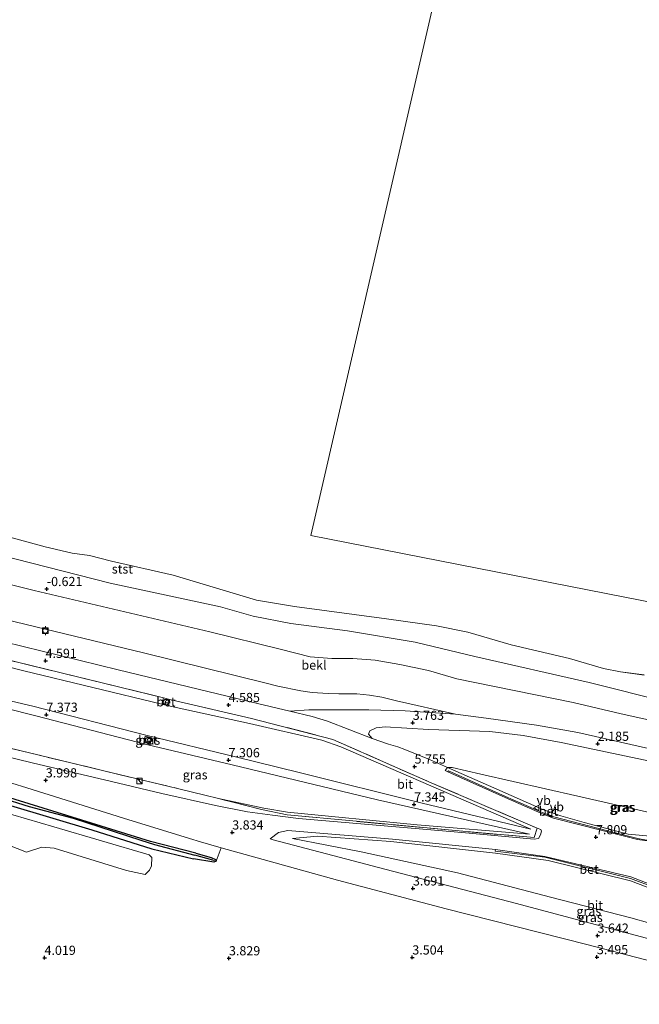
# Model space of a CAD drawing. Units: metres. Extents: x 249999 to 254522, y 606249 to 609473.
# Drawn here: x 250693 to 250862, y 607237 to 607505 of the extents above; entities that cross this region are included whole.
import ezdxf
from ezdxf.enums import TextEntityAlignment as Align

# ---------------------------------------------------------------- set-up
doc = ezdxf.new("R2010")
doc.units = ezdxf.units.M
doc.linetypes.add('IE-TERREINAFSCHEIDING', pattern=[10, 8, -2])
doc.layers.get('0').update_dxf_attribs({"lineweight": 25})
for name, color, linetype, lineweight in [('B-ME-GR-BOMENSTRUIKEN-GV-B6', 93, 'Continuous', 18), ('B-ME-GW-HOOGTEPUNT-S-B1', 10, 'Continuous', 25), ('B-ME-GW-INSTEEKWATERGANG-L-B1', 10, 'Continuous', 25), ('B-ME-GW-KRUINLIJN-L-B1', 93, 'Continuous', 18), ('B-ME-GW-TEENLIJN-L-B1', 93, 'Continuous', 18), ('B-ME-GW-WATERGANG-GREPPEL-L-B1', 10, 'Continuous', 25), ('B-ME-IE-GRASLAND-GV-B6', 93, 'Continuous', 18), ('B-ME-IE-GRONDWERKLIJN-GROND_NIETINGERICHT-GV-B6', 253, 'Continuous', 18), ('B-ME-IE-HULPGEOMETRIE-L-B1', 53, 'Continuous', 18), ('B-ME-IE-INRICHTINGSELEMENT-S-B1', 253, 'Continuous', 18), ('B-ME-IE-TERREINAFSCHEIDING-RASTERHEKWERK-L-B1', 8, 'IE-TERREINAFSCHEIDING', 18), ('B-ME-OB-BEKLEDING-GV-B6', 253, 'Continuous', 18), ('B-ME-OB-WATERLIJN-L-B1', 133, 'OB-WATERLIJN', 18), ('B-ME-OG-BEBOUWING-S-B1', 173, 'Continuous', 18), ('B-ME-OG-WATER-GV-B6', 153, 'Continuous', 18), ('B-ME-VH-VERH_SOORT-BETON-OVERIG-GV-B6', 8, 'IE-TERREINAFSCHEIDING-NATUURLIJK-HOUTWAL', 18), ('B-ME-VH-VERH_SOORT-BITUMEN-GV-B6', 8, 'IE-TERREINAFSCHEIDING-NATUURLIJK-HOUTWAL', 18), ('B-ME-VV-BOLDER-S-B1', 213, 'Continuous', 18), ('B-ME-VW-MEUBILAIR_WEGMEUBILAIR-VERKEERSBORD-S-B1', 8, 'Continuous', 18)]:
    doc.layers.add(name, color=color, linetype=linetype, lineweight=lineweight)
doc.styles.add('NLCS-ISO', font='NLCS-ISO.TTF')
doc.linetypes.add('IE-TERREINAFSCHEIDING-NATUURLIJK-HOUTWAL', pattern='A,7,-1.5,[67,NLCS.SHX,S=0.75,R=45,X=0,Y=0],-1.5,7,-1.5,[70,NLCS.SHX,S=0.75,R=0,X=0,Y=0],-1.5', length=20)
doc.linetypes.add('OB-WATERLIJN', pattern='A,10,[32,NLCS.SHX,S=2,R=0,X=0,Y=0],-12', length=22)

# ---------------------------------------------------------------- blocks, each defined once
blk = doc.blocks.new('d03hn_FeatureWriter_4_1_FMEBLOCK7')
at = {"layer": 'B-ME-OB-WATERLIJN-L-B1'}
blk.add_polyline3d([(-346, -854.65, -0.96), (-337.04, -857.13, -0.96), (-329.7, -858.84, -0.96), (-324.93, -859.48, -0.96), (-318.97, -860.97, -0.96), (-302.13, -864.81, -0.96), (-279.42, -871.65, -0.96), (-269.09, -873.38, -0.96), (-244.01, -876.74, -0.96), (-230.39, -878.61, -0.96), (-221.87, -880.38, -0.96), (-210.06, -883.8, -0.96), (-194.24, -887.49, -0.96), (-184.93, -890.22, -0.96), (-180.31, -891.15, -0.96), (-173.88, -892, -0.96)], dxfattribs=at)
blk = doc.blocks.new('dtb')
blk.add_circle((0, 0), 0.75)
blk = doc.blocks.new('bolder')
for p, q in [((-0.75, 0), (-1.25, 0)), ((-0.75, 0.75), (-0.75, -0.75)), ((0.75, 0.75), (-0.75, 0.75)), ((0.75, -0.75), (0.75, 0.75)), ((0.75, 0), (1.25, 0)), ((-0.75, -0.75), (0.75, -0.75))]:
    blk.add_line(p, q)
blk.add_circle((0, 0), 0.673)
blk = doc.blocks.new('kast')
blk.add_line((-0.75, -0.75), (0.75, 0.75))
blk.add_lwpolyline([(-0.75, 0.75), (0.75, 0.75), (0.75, -0.75), (-0.75, -0.75)], close=True)
blk = doc.blocks.new('verkeersbord')
for p, q in [((0, 0.75), (-0.75, -0.625)), ((0.75, -0.625), (0, 0.75)), ((-0.75, -0.625), (0.75, -0.625))]:
    blk.add_line(p, q)
blk = doc.blocks.new('hoogtepunt')
for p, q in [((-0.5, 0), (0.5, 0)), ((0, 0.5), (0, -0.5))]:
    blk.add_line(p, q)

msp = doc.modelspace()

# ---------------------------------------------------------------- linework, layer by layer
at = {"layer": 'B-ME-GR-BOMENSTRUIKEN-GV-B6'}
msp.add_polyline3d([(250727.998, 607277.807, 4.13), (250728.769, 607277.005, 4.067), (250728.614, 607274.769, 4.067), (250728.105, 607273.594, 4.067), (250726.943, 607272.435, 4.084), (250721.845, 607273.516, 4.12), (250702.099, 607279.569, 4.138), (250698.778, 607279.854, 4.14), (250694.606, 607278.491, 4.149), (250686.392, 607281.679, 4.171), (250652.13, 607291.412, 4.162), (250619.168, 607299.057, 4.166), (250617.04, 607300.306, 4.177), (250616.4, 607301.583, 4.18), (250616.813, 607305.911, 4.196), (250618.17, 607307.232, 4.198), (250622.112, 607307.048, 4.212), (250644.758, 607301.665, 4.21), (250675.86, 607292.973, 4.202), (250702.062, 607285.391, 4.192), (250727.998, 607277.807, 4.13)], dxfattribs=at)
at = {"layer": 'B-ME-GW-INSTEEKWATERGANG-L-B1'}
for points in [[(250740.7, 607278.23, 3.8), (250728.414, 607281.363, 3.863), (250703, 607289.273, 3.754), (250680.016, 607296.372, 3.802)], [(250690.238, 607291.216, 4.05), (250712.394, 607284.571, 4.006), (250728.731, 607279.392, 4.06), (250740.061, 607276.685, 3.949)], [(250740.7, 607278.23, 3.8), (250744.862, 607277.006, 3.726), (250746.236, 607276.419, 3.67), (250746.237, 607276.046, 3.64), (250745.674, 607275.727, 3.717), (250740.061, 607276.685, 3.949)]]:
    msp.add_polyline3d(points, dxfattribs=at)
at = {"layer": 'B-ME-GW-KRUINLIJN-L-B1'}
for points in [[(250751.546, 607304.438, 7.269), (250727.506, 607310.268, 7.322), (250696.319, 607318.242, 7.241), (250663.753, 607325.891, 7.14), (250630.918, 607333.804, 7.146), (250603.28, 607340.887, 7.122), (250572.405, 607348.065, 7.177), (250551.662, 607353.053, 7.213)], [(250550.928, 607350.619, 7.213), (250571.164, 607346.118, 7.198), (250597.475, 607340.104, 7.215), (250632.923, 607330.966, 7.214), (250665.134, 607323.692, 7.21), (250697.128, 607315.657, 7.303), (250727.314, 607307.805, 7.317), (250750.651, 607302.276, 7.274)], [(250788.722, 607309.447, 4.943), (250776.604, 607314.143, 4.601), (250772.441, 607315.441, 4.511), (250766.351, 607316.842, 4.461)], [(250751.546, 607304.438, 7.269), (250768.84, 607300.164, 7.316), (250802.356, 607291.847, 7.392), (250832.021, 607284.748, 7.525)], [(250831.641, 607283.384, 7.558), (250790.224, 607292.731, 7.279), (250750.651, 607302.276, 7.274)], [(250865.471, 607282.747, 7.552), (250858.481, 607283.414, 7.668), (250846.487, 607286.591, 7.684), (250840.129, 607288.426, 7.592), (250835.293, 607290.145, 7.503), (250822.679, 607295.612, 6.743), (250809.246, 607301.535, 6.036)], [(250767.054, 607282.247, 3.911), (250773.869, 607282.854, 4.268), (250793.886, 607281.368, 5.367), (250822.369, 607278.237, 6.921), (250836.684, 607276.254, 7.57), (250859.111, 607270.674, 7.56), (250875.411, 607264.54, 6.893), (250906.358, 607251.83, 5.185), (250928.503, 607241.973, 3.846)]]:
    msp.add_polyline3d(points, dxfattribs=at)
at = {"layer": 'B-ME-GW-TEENLIJN-L-B1'}
msp.add_line((250733.275, 607318.366, 4.823), (250755.311, 607313.536, 4.657), dxfattribs=at)
for points in [[(250554.31, 607363.958, 4.806), (250559.473, 607361.347, 4.836), (250596.417, 607352.051, 4.768), (250626.068, 607344.847, 4.758), (250648.777, 607339.28, 4.746), (250672.039, 607333.367, 4.749), (250693.865, 607327.906, 4.74), (250731.465, 607318.804, 4.843)], [(250832.021, 607284.748, 7.525), (250780.235, 607307.129, 4.888), (250775.097, 607308.95, 4.749), (250755.311, 607313.536, 4.657)], [(250746.867, 607293.133, 4.069), (250759.287, 607290.487, 4.049), (250765.708, 607289.423, 4.215), (250801.01, 607285.913, 5.875), (250831.641, 607283.384, 7.558)], [(250928.503, 607241.973, 3.846), (250923.829, 607243.009, 3.765), (250890.29, 607251.896, 3.768), (250859.246, 607260.57, 3.972), (250837.376, 607266.206, 3.999), (250811.965, 607272.847, 4.057), (250785.787, 607278.564, 3.853), (250767.054, 607282.247, 3.911)]]:
    msp.add_polyline3d(points, dxfattribs=at)
at = {"layer": 'B-ME-GW-WATERGANG-GREPPEL-L-B1'}
msp.add_line((250745.368, 607276.287, 3.67), (250740.475, 607277.684, 3.601), dxfattribs=at)
msp.add_polyline3d([(250687.193, 607293.506, 3.706), (250695.368, 607290.966, 3.678), (250707.279, 607287.716, 3.64), (250725.744, 607281.765, 3.642), (250729.504, 607280.569, 3.642), (250740.475, 607277.684, 3.601)], dxfattribs=at)
at = {"layer": 'B-ME-IE-GRASLAND-GV-B6'}
for points in [[(250389.403, 607385.042, 6.931), (250429.009, 607379.068, 6.956), (250455.858, 607375.46, 6.979), (250466.357, 607373.603, 6.976), (250476.944, 607371.289, 6.991), (250486.695, 607369.273, 6.997), (250501.14, 607365.542, 7.007), (250523.146, 607360.407, 7.01), (250547.527, 607354.235, 7.24), (250551.662, 607353.053, 7.213), (250572.405, 607348.065, 7.177), (250603.28, 607340.887, 7.122), (250630.918, 607333.804, 7.146), (250663.753, 607325.891, 7.14), (250696.319, 607318.242, 7.241), (250727.506, 607310.268, 7.322)], [(250386.274, 607382.56, 6.894), (250428.209, 607376.396, 6.956), (250455.258, 607372.895, 6.979), (250465.483, 607371.011, 6.976), (250475.527, 607369.19, 7.078), (250495.366, 607364.527, 7.035), (250523.256, 607357.821, 7.086), (250546.877, 607351.61, 7.253), (250550.928, 607350.619, 7.213), (250571.164, 607346.118, 7.198), (250597.475, 607340.104, 7.215), (250632.923, 607330.966, 7.214), (250665.134, 607323.692, 7.21), (250697.128, 607315.657, 7.303), (250727.314, 607307.805, 7.317), (250750.651, 607302.276, 7.274), (250790.224, 607292.731, 7.279), (250831.641, 607283.384, 7.558), (250801.01, 607285.913, 5.875), (250765.708, 607289.423, 4.215), (250759.287, 607290.487, 4.049), (250746.867, 607293.133, 4.069)], [(250746.867, 607293.133, 4.069), (250735.775, 607295.826, 4.023), (250715.34, 607300.721, 4.037), (250681.034, 607308.993, 4.061), (250646.649, 607317.059, 4.028), (250646.975, 607318.648, 4.144), (250642.146, 607319.81, 4.155), (250641.795, 607318.361, 4.028), (250610.722, 607326.118, 4.127), (250570.708, 607335.734, 4.168), (250550.698, 607340.57, 4.248), (250548.484, 607341.191, 4.223), (250544.506, 607342.234, 4.235), (250542.367, 607342.772, 4.237), (250517.667, 607348.987, 4.268), (250485.675, 607356.757, 4.269), (250468.635, 607360.81, 4.222), (250456.148, 607362.99, 4.177), (250456.277, 607363.73, 4.373), (250451.461, 607364.517, 4.375), (250451.326, 607363.83, 4.222), (250438.059, 607365.971, 4.24), (250417.675, 607369.025, 4.207)], [(250554.31, 607363.958, 4.806), (250565.48, 607361.313, 4.685), (250628.086, 607345.964, 4.63), (250683.852, 607332.241, 4.571), (250731.96, 607320.486, 4.595), (250731.465, 607318.804, 4.843), (250693.865, 607327.906, 4.74), (250672.039, 607333.367, 4.749), (250648.777, 607339.28, 4.746), (250626.068, 607344.847, 4.758), (250596.417, 607352.051, 4.768), (250559.473, 607361.347, 4.836), (250554.31, 607363.958, 4.806)], [(250672.039, 607333.367, 4.749), (250693.865, 607327.906, 4.74), (250731.465, 607318.804, 4.843), (250733.275, 607318.366, 4.823), (250755.311, 607313.536, 4.657), (250775.097, 607308.95, 4.749), (250780.235, 607307.129, 4.888), (250832.021, 607284.748, 7.525), (250802.356, 607291.847, 7.392), (250768.84, 607300.164, 7.316), (250751.546, 607304.438, 7.269), (250727.506, 607310.268, 7.322), (250696.319, 607318.242, 7.241), (250663.753, 607325.891, 7.14)], [(250727.506, 607310.268, 7.322), (250751.546, 607304.438, 7.269), (250768.84, 607300.164, 7.316), (250802.356, 607291.847, 7.392), (250832.021, 607284.748, 7.525), (250780.235, 607307.129, 4.888), (250775.097, 607308.95, 4.749), (250755.311, 607313.536, 4.657), (250733.275, 607318.366, 4.823), (250733.678, 607320.084, 4.58), (250755.885, 607314.923, 4.605), (250778.034, 607309.205, 4.744), (250804.809, 607297.397, 5.884), (250833.738, 607285.017, 7.576), (250832.918, 607282.473, 7.535), (250812.443, 607284.262, 6.55), (250783.491, 607286.979, 5.112), (250765.646, 607288.684, 4.278), (250758.623, 607290.084, 4.088), (250746.867, 607293.133, 4.069), (250759.287, 607290.487, 4.049), (250765.708, 607289.423, 4.215), (250801.01, 607285.913, 5.875), (250831.641, 607283.384, 7.558), (250790.224, 607292.731, 7.279), (250750.651, 607302.276, 7.274), (250727.314, 607307.805, 7.317), (250697.128, 607315.657, 7.303), (250665.134, 607323.692, 7.21)], [(250833.738, 607285.017, 7.576), (250834.691, 607284.689, 7.621), (250834.872, 607284.239, 7.638), (250834.574, 607283.167, 7.649), (250834.102, 607282.25, 7.651), (250832.851, 607282.064, 7.633), (250813.158, 607283.812, 6.561), (250768.711, 607287.684, 4.301), (250761.653, 607288.566, 4.098), (250754.759, 607289.458, 3.964), (250746.049, 607291.153, 3.984), (250731.513, 607294.445, 4.04), (250715.852, 607298.174, 3.986), (250696.536, 607302.688, 4.014), (250673.45, 607308.374, 3.991)], [(250681.034, 607308.993, 4.061), (250715.34, 607300.721, 4.037), (250735.775, 607295.826, 4.023), (250746.867, 607293.133, 4.069), (250758.623, 607290.084, 4.088), (250765.646, 607288.684, 4.278), (250783.491, 607286.979, 5.112), (250812.443, 607284.262, 6.55), (250832.918, 607282.473, 7.535), (250833.738, 607285.017, 7.576)], [(250726.582, 607308.351, 7.413), (250728.328, 607307.956, 7.411), (250728.711, 607309.649, 7.371), (250726.965, 607310.044, 7.373), (250726.582, 607308.351, 7.413)], [(250682.056, 607299.884, 3.866), (250696.128, 607295.531, 3.857), (250721.027, 607287.715, 3.812), (250739.033, 607282.206, 3.772), (250741.963, 607281.28, 3.772), (250747.647, 607279.691, 0.724), (250746.237, 607276.046, 3.64)], [(250905.003, 607279.908, 6.065), (250889.605, 607280.168, 6.656), (250865.073, 607281.504, 7.614), (250865.079, 607281.769, 7.614), (250863.052, 607281.888, 7.712), (250861.124, 607282.179, 7.725), (250857.532, 607283.126, 7.735), (250838.26, 607288.105, 7.566), (250835.488, 607289.103, 7.479), (250825.113, 607293.639, 6.918), (250809.517, 607300.673, 6.166), (250809.373, 607300.335, 6.114), (250808.648, 607300.697, 6.048), (250809.246, 607301.535, 6.036), (250822.679, 607295.612, 6.743), (250835.293, 607290.145, 7.503), (250840.129, 607288.426, 7.592), (250846.487, 607286.591, 7.684), (250858.481, 607283.414, 7.668), (250865.471, 607282.747, 7.552), (250887.01, 607281.33, 6.771), (250902.65, 607280.327, 6.131), (250905.003, 607279.908, 6.065)], [(250905.003, 607279.908, 6.065), (250902.65, 607280.327, 6.131), (250887.01, 607281.33, 6.771), (250865.471, 607282.747, 7.552), (250858.481, 607283.414, 7.668), (250846.487, 607286.591, 7.684), (250840.129, 607288.426, 7.592), (250835.293, 607290.145, 7.503), (250822.679, 607295.612, 6.743), (250809.246, 607301.535, 6.036), (250810.53, 607301.546, 6), (250818.326, 607299.709, 6.063), (250844.782, 607293.768, 6.109), (250875.84, 607286.686, 6.126), (250898.588, 607281.608, 6.136), (250902.083, 607280.809, 6.061), (250905.003, 607279.908, 6.065)], [(250680.016, 607296.372, 3.802), (250703, 607289.273, 3.754), (250728.414, 607281.363, 3.863), (250740.7, 607278.23, 3.8), (250744.862, 607277.006, 3.726), (250746.236, 607276.419, 3.67), (250746.237, 607276.046, 3.64)], [(250746.237, 607276.046, 3.64), (250746.236, 607276.419, 3.67), (250744.862, 607277.006, 3.726), (250740.7, 607278.23, 3.8), (250728.414, 607281.363, 3.863), (250703, 607289.273, 3.754), (250680.016, 607296.372, 3.802)], [(250687.193, 607293.506, 3.706), (250695.368, 607290.966, 3.678), (250707.279, 607287.716, 3.64), (250725.744, 607281.765, 3.642), (250729.504, 607280.569, 3.642), (250740.475, 607277.684, 3.601), (250745.368, 607276.287, 3.67), (250746.237, 607276.046, 3.64)], [(250746.237, 607276.046, 3.64), (250745.368, 607276.287, 3.67), (250740.475, 607277.684, 3.601), (250729.504, 607280.569, 3.642), (250725.744, 607281.765, 3.642), (250707.279, 607287.716, 3.64), (250695.368, 607290.966, 3.678), (250687.193, 607293.506, 3.706)], [(250746.237, 607276.046, 3.64), (250745.674, 607275.727, 3.717), (250740.061, 607276.685, 3.949), (250728.731, 607279.392, 4.06), (250712.394, 607284.571, 4.006), (250690.238, 607291.216, 4.05)], [(250775.606, 607283.551, 4.442), (250794.32, 607282.008, 5.499), (250822.345, 607279.181, 7.015), (250822.313, 607278.794, 7.037), (250835.766, 607277.1, 7.644), (250859.135, 607271.357, 7.718), (250872.76, 607266.257, 7.108), (250872.885, 607266.55, 7.108), (250901.765, 607254.617, 5.47), (250925.075, 607244.743, 4.146), (250935.349, 607240.595, 3.79), (250935.341, 607239.079, 3.688), (250934.507, 607237.063, 3.613), (250916.105, 607241.458, 3.592), (250864.534, 607254.794, 3.627), (250828.124, 607264.508, 3.729), (250794.295, 607273.278, 3.838), (250761.806, 607281.876, 3.882), (250761.014, 607282.082, 3.864), (250763.245, 607283.874, 3.971), (250765.806, 607284.379, 4.071), (250775.606, 607283.551, 4.442)], [(250923.829, 607243.009, 3.765), (250928.503, 607241.973, 3.846), (250906.358, 607251.83, 5.185), (250875.411, 607264.54, 6.893), (250859.111, 607270.674, 7.56), (250836.684, 607276.254, 7.57), (250822.369, 607278.237, 6.921), (250793.886, 607281.368, 5.367), (250773.869, 607282.854, 4.268), (250767.054, 607282.247, 3.911), (250785.787, 607278.564, 3.853), (250811.965, 607272.847, 4.057), (250837.376, 607266.206, 3.999), (250859.246, 607260.57, 3.972), (250890.29, 607251.896, 3.768), (250923.829, 607243.009, 3.765)], [(250767.054, 607282.247, 3.911), (250773.869, 607282.854, 4.268), (250793.886, 607281.368, 5.367), (250822.369, 607278.237, 6.921), (250836.684, 607276.254, 7.57), (250859.111, 607270.674, 7.56), (250875.411, 607264.54, 6.893), (250906.358, 607251.83, 5.185), (250928.503, 607241.973, 3.846), (250923.829, 607243.009, 3.765), (250890.29, 607251.896, 3.768), (250859.246, 607260.57, 3.972), (250837.376, 607266.206, 3.999), (250811.965, 607272.847, 4.057), (250785.787, 607278.564, 3.853), (250767.054, 607282.247, 3.911)]]:
    msp.add_polyline3d(points, dxfattribs=at)
at = {"layer": 'B-ME-IE-GRONDWERKLIJN-GROND_NIETINGERICHT-GV-B6'}
for points in [[(250670.016, 607363.791, -0.771), (250717.363, 607351.777, -0.737), (250747.468, 607345.267, -0.738), (250756.329, 607342.726, -0.737), (250766.565, 607340.733, -0.733), (250782.01, 607338.774, -0.869), (250800.475, 607335.711, -0.771), (250816.711, 607331.735, -0.747), (250847.908, 607324.729, -0.925), (250869.182, 607319.321, -0.604)], [(250884.178, 607310.042, -0.578), (250856.635, 607316.181, -0.543), (250843.486, 607319.211, -0.649), (250811.83, 607325.643, -0.485), (250804.072, 607327.943, -0.508), (250796.34, 607329.619, -0.595), (250789.571, 607330.804, -0.589), (250783.518, 607331.231, -0.562), (250777.787, 607331.227, -0.531), (250771.843, 607331.66, -0.519), (250763.689, 607333.783, -0.539), (250744.575, 607338.458, -0.584), (250696.669, 607349.711, -0.498), (250660.811, 607358.745, -0.519)], [(250618.997, 607310.418, 3.969), (250640.167, 607304.499, 4.006), (250666.838, 607297.922, 4.003), (250690.238, 607291.216, 4.05), (250712.394, 607284.571, 4.006), (250728.731, 607279.392, 4.06), (250740.061, 607276.685, 3.949), (250745.674, 607275.727, 3.717), (250746.237, 607276.046, 3.64), (250747.647, 607279.691, 0.724), (250779.362, 607270.825, 3.713), (250808.903, 607263.059, 3.566), (250847.269, 607253.31, 3.538), (250887.03, 607243.019, 3.504)], [(250686.392, 607281.679, 4.171), (250694.606, 607278.491, 4.149), (250698.778, 607279.854, 4.14), (250702.099, 607279.569, 4.138), (250721.845, 607273.516, 4.12), (250726.943, 607272.435, 4.084), (250728.105, 607273.594, 4.067), (250728.614, 607274.769, 4.067), (250728.769, 607277.005, 4.067), (250727.998, 607277.807, 4.13), (250702.062, 607285.391, 4.192), (250675.86, 607292.973, 4.202), (250644.758, 607301.665, 4.21), (250622.112, 607307.048, 4.212), (250618.17, 607307.232, 4.198), (250616.813, 607305.911, 4.196), (250616.4, 607301.583, 4.18), (250617.04, 607300.306, 4.177), (250619.168, 607299.057, 4.166), (250652.13, 607291.412, 4.162), (250686.392, 607281.679, 4.171)]]:
    msp.add_polyline3d(points, dxfattribs=at)
at = {"layer": 'B-ME-IE-HULPGEOMETRIE-L-B1'}
msp.add_line((250746.237, 607276.046, 3.64), (250745.368, 607276.287, 3.67), dxfattribs=at)
msp.add_polyline3d([(251460.859, 607367.357, -0.7), (251105.724, 607470.581, -0.9), (251048.044, 607310.567, -0.963), (250772.096, 607364.725, -0.963), (250871.103, 607794.217, -0.965)], dxfattribs=at)
at = {"layer": 'B-ME-IE-TERREINAFSCHEIDING-RASTERHEKWERK-L-B1'}
for points in [[(250554.31, 607363.958, 4.806), (250565.48, 607361.313, 4.685), (250628.086, 607345.964, 4.63), (250683.852, 607332.241, 4.571), (250731.96, 607320.486, 4.595), (250733.678, 607320.084, 4.58), (250755.885, 607314.923, 4.605)], [(250548.484, 607341.191, 4.223), (250550.698, 607340.57, 4.248), (250570.708, 607335.734, 4.168), (250610.722, 607326.118, 4.127), (250641.795, 607318.361, 4.028), (250646.649, 607317.059, 4.028), (250681.034, 607308.993, 4.061), (250715.34, 607300.721, 4.037), (250735.775, 607295.826, 4.023), (250746.867, 607293.133, 4.069)], [(250755.885, 607314.923, 4.605), (250778.034, 607309.205, 4.744), (250804.809, 607297.397, 5.884), (250833.738, 607285.017, 7.576)], [(250833.738, 607285.017, 7.576), (250832.918, 607282.473, 7.535), (250812.443, 607284.262, 6.55), (250783.491, 607286.979, 5.112), (250765.646, 607288.684, 4.278), (250758.623, 607290.084, 4.088), (250746.867, 607293.133, 4.069)]]:
    msp.add_polyline3d(points, dxfattribs=at)
at = {"layer": 'B-ME-OB-BEKLEDING-GV-B6'}
for points in [[(250690.714, 607364.08, -0.963), (250699.68, 607361.604, -0.963), (250707.015, 607359.892, -0.963), (250711.784, 607359.255, -0.963), (250717.751, 607357.758, -0.963), (250734.583, 607353.918, -0.963), (250757.301, 607347.082, -0.963), (250767.63, 607345.349, -0.963), (250792.711, 607341.993, -0.963), (250806.329, 607340.122, -0.963), (250814.846, 607338.35, -0.963), (250826.656, 607334.931, -0.963), (250842.48, 607331.238, -0.963), (250851.79, 607328.515, -0.963), (250856.403, 607327.584, -0.963), (250862.833, 607326.73, -0.963)], [(250869.182, 607319.321, -0.604), (250847.908, 607324.729, -0.925), (250816.711, 607331.735, -0.747), (250800.475, 607335.711, -0.771), (250782.01, 607338.774, -0.869), (250766.565, 607340.733, -0.733), (250756.329, 607342.726, -0.737), (250747.468, 607345.267, -0.738), (250717.363, 607351.777, -0.737), (250670.016, 607363.791, -0.771)], [(250660.811, 607358.745, -0.519), (250696.669, 607349.711, -0.498), (250744.575, 607338.458, -0.584), (250763.689, 607333.783, -0.539), (250771.843, 607331.66, -0.519), (250777.787, 607331.227, -0.531), (250783.518, 607331.231, -0.562), (250789.571, 607330.804, -0.589), (250796.34, 607329.619, -0.595), (250804.072, 607327.943, -0.508), (250811.83, 607325.643, -0.485), (250843.486, 607319.211, -0.649), (250856.635, 607316.181, -0.543), (250884.178, 607310.042, -0.578)], [(250686.154, 607342.436, 2.785), (250726.493, 607332.772, 2.758), (250759.857, 607324.522, 2.843), (250763.092, 607323.677, 2.881), (250769.304, 607322.437, 2.902), (250772.416, 607321.987, 2.91), (250776.738, 607321.687, 2.903), (250779.673, 607321.632, 2.882), (250784.628, 607321.568, 2.881), (250788.049, 607321.279, 2.885), (250791.358, 607320.666, 2.892), (250795.433, 607319.725, 2.891), (250811.418, 607316.097, 2.971), (250797.75, 607316.977, 3.77), (250787.81, 607317.225, 4.092), (250771.502, 607317.288, 4.351), (250766.351, 607316.842, 4.461)], [(250875.666, 607304.115, 1.936), (250844.768, 607311.075, 1.943), (250833.506, 607313.033, 2.202), (250819.805, 607315.02, 2.602), (250811.418, 607316.097, 2.971), (250795.433, 607319.725, 2.891), (250791.358, 607320.666, 2.892), (250788.049, 607321.279, 2.885), (250784.628, 607321.568, 2.881), (250779.673, 607321.632, 2.882), (250776.738, 607321.687, 2.903), (250772.416, 607321.987, 2.91), (250769.304, 607322.437, 2.902), (250763.092, 607323.677, 2.881), (250759.857, 607324.522, 2.843), (250726.493, 607332.772, 2.758), (250686.154, 607342.436, 2.785)], [(250766.351, 607316.842, 4.461), (250757.541, 607318.926, 4.418), (250719.561, 607328.176, 4.456), (250683.266, 607337.035, 4.4)], [(250875.84, 607286.686, 6.126), (250844.782, 607293.768, 6.109), (250818.326, 607299.709, 6.063), (250810.53, 607301.546, 6), (250809.246, 607301.535, 6.036), (250804.352, 607303.679, 5.773), (250797.652, 607306.46, 5.209), (250795.778, 607307.127, 5.107), (250793.242, 607307.863, 5.036), (250788.722, 607309.447, 4.943), (250787.752, 607310.608, 4.635), (250788.169, 607311.522, 4.483), (250789.89, 607312.307, 4.373), (250792.322, 607312.574, 4.197), (250804.123, 607311.877, 3.665), (250820.834, 607311.323, 2.84), (250829.859, 607310.241, 2.725), (250840.261, 607308.33, 2.3), (250871.709, 607301.722, 2.252)]]:
    msp.add_polyline3d(points, dxfattribs=at)
at = {"layer": 'B-ME-OG-WATER-GV-B6'}
for points in [[(251048.044, 607310.567, -0.963), (250772.096, 607364.725, -0.963), (250871.103, 607794.217, -0.965)], [(250871.103, 607794.217, -0.965), (250772.096, 607364.725, -0.963), (251048.044, 607310.567, -0.963)], [(250862.833, 607326.73, -0.963), (250856.403, 607327.584, -0.963), (250851.79, 607328.515, -0.963), (250842.48, 607331.238, -0.963), (250826.656, 607334.931, -0.963), (250814.846, 607338.35, -0.963), (250806.329, 607340.122, -0.963), (250792.711, 607341.993, -0.963), (250767.63, 607345.349, -0.963), (250757.301, 607347.082, -0.963), (250734.583, 607353.918, -0.963), (250717.751, 607357.758, -0.963), (250711.784, 607359.255, -0.963), (250707.015, 607359.892, -0.963), (250699.68, 607361.604, -0.963), (250690.714, 607364.08, -0.963)]]:
    msp.add_polyline3d(points, dxfattribs=at)
at = {"layer": 'B-ME-VH-VERH_SOORT-BETON-OVERIG-GV-B6'}
for points in [[(250731.465, 607318.804, 4.843), (250731.96, 607320.486, 4.595), (250733.678, 607320.084, 4.58), (250733.275, 607318.366, 4.823), (250731.465, 607318.804, 4.843)], [(250728.711, 607309.649, 7.371), (250728.328, 607307.956, 7.411), (250726.582, 607308.351, 7.413), (250726.965, 607310.044, 7.373), (250728.711, 607309.649, 7.371)], [(250865.079, 607281.769, 7.614), (250865.073, 607281.504, 7.614), (250863.033, 607281.656, 7.712), (250861.037, 607281.976, 7.725), (250857.458, 607282.891, 7.735), (250838.125, 607287.79, 7.566), (250835.372, 607288.832, 7.479), (250824.985, 607293.401, 6.918), (250809.373, 607300.335, 6.114), (250809.517, 607300.673, 6.166), (250825.113, 607293.639, 6.918), (250835.488, 607289.103, 7.479), (250838.26, 607288.105, 7.566), (250857.532, 607283.126, 7.735), (250861.124, 607282.179, 7.725), (250863.052, 607281.888, 7.712), (250865.079, 607281.769, 7.614)], [(250872.885, 607266.55, 7.108), (250872.76, 607266.257, 7.108), (250859.135, 607271.357, 7.718), (250835.766, 607277.1, 7.644), (250822.313, 607278.794, 7.037), (250822.345, 607279.181, 7.015), (250835.83, 607277.312, 7.644), (250859.199, 607271.756, 7.718), (250872.885, 607266.55, 7.108)]]:
    msp.add_polyline3d(points, dxfattribs=at)
at = {"layer": 'B-ME-VH-VERH_SOORT-BITUMEN-GV-B6'}
for points in [[(250683.266, 607337.035, 4.4), (250719.561, 607328.176, 4.456), (250757.541, 607318.926, 4.418), (250766.351, 607316.842, 4.461), (250771.502, 607317.288, 4.351), (250787.81, 607317.225, 4.092), (250797.75, 607316.977, 3.77), (250811.418, 607316.097, 2.971), (250819.805, 607315.02, 2.602), (250833.506, 607313.033, 2.202), (250844.768, 607311.075, 1.943), (250875.666, 607304.115, 1.936)], [(250673.45, 607308.374, 3.991), (250696.536, 607302.688, 4.014), (250715.852, 607298.174, 3.986), (250731.513, 607294.445, 4.04), (250746.049, 607291.153, 3.984), (250754.759, 607289.458, 3.964), (250761.653, 607288.566, 4.098), (250768.711, 607287.684, 4.301), (250813.158, 607283.812, 6.561), (250832.851, 607282.064, 7.633), (250834.102, 607282.25, 7.651), (250834.574, 607283.167, 7.649), (250834.872, 607284.239, 7.638), (250834.691, 607284.689, 7.621), (250833.738, 607285.017, 7.576), (250804.809, 607297.397, 5.884), (250778.034, 607309.205, 4.744), (250755.885, 607314.923, 4.605), (250733.678, 607320.084, 4.58), (250731.96, 607320.486, 4.595), (250683.852, 607332.241, 4.571)], [(250871.709, 607301.722, 2.252), (250840.261, 607308.33, 2.3), (250829.859, 607310.241, 2.725), (250820.834, 607311.323, 2.84), (250804.123, 607311.877, 3.665), (250792.322, 607312.574, 4.197), (250789.89, 607312.307, 4.373), (250788.169, 607311.522, 4.483), (250787.752, 607310.608, 4.635), (250788.722, 607309.447, 4.943), (250793.242, 607307.863, 5.036), (250795.778, 607307.127, 5.107), (250797.652, 607306.46, 5.209), (250804.352, 607303.679, 5.773), (250809.246, 607301.535, 6.036), (250808.648, 607300.697, 6.048), (250809.373, 607300.335, 6.114), (250824.985, 607293.401, 6.918), (250835.372, 607288.832, 7.479), (250838.125, 607287.79, 7.566), (250857.458, 607282.891, 7.735)], [(250887.03, 607243.019, 3.504), (250847.269, 607253.31, 3.538), (250808.903, 607263.059, 3.566), (250779.362, 607270.825, 3.713), (250747.647, 607279.691, 0.724), (250741.963, 607281.28, 3.772), (250739.033, 607282.206, 3.772), (250721.027, 607287.715, 3.812), (250696.128, 607295.531, 3.857), (250682.056, 607299.884, 3.866)], [(250794.32, 607282.008, 5.499), (250775.606, 607283.551, 4.442), (250765.806, 607284.379, 4.071), (250763.245, 607283.874, 3.971), (250761.014, 607282.082, 3.864), (250761.806, 607281.876, 3.882), (250794.295, 607273.278, 3.838), (250828.124, 607264.508, 3.729), (250864.534, 607254.794, 3.627), (250916.105, 607241.458, 3.592), (250934.507, 607237.063, 3.613), (250935.341, 607239.079, 3.688), (250935.349, 607240.595, 3.79), (250925.075, 607244.743, 4.146), (250901.765, 607254.617, 5.47), (250872.885, 607266.55, 7.108), (250859.199, 607271.756, 7.718), (250835.83, 607277.312, 7.644), (250822.345, 607279.181, 7.015), (250794.32, 607282.008, 5.499)], [(250857.458, 607282.891, 7.735), (250861.037, 607281.976, 7.725), (250863.033, 607281.656, 7.712)]]:
    msp.add_polyline3d(points, dxfattribs=at)

# ---------------------------------------------------------------- block references
at = {"layer": 'B-ME-GW-HOOGTEPUNT-S-B1', "rotation": 90}
for p in [(250700.123, 607350.161, -0.621), (250700.123, 607350.161, -0.621), (250699.79, 607330.597, 4.591), (250699.79, 607330.597, 4.591), (250749.665, 607318.579, 4.585), (250749.665, 607318.579, 4.585), (250700.037, 607315.929, 7.373), (250700.037, 607315.929, 7.373), (250799.803, 607313.73, 3.763), (250799.803, 607313.73, 3.763), (250850.206, 607308.015, 2.185), (250850.206, 607308.015, 2.185), (250749.637, 607303.542, 7.306), (250749.637, 607303.542, 7.306), (250800.312, 607301.814, 5.755), (250800.312, 607301.814, 5.755), (250699.858, 607298.063, 3.998), (250699.858, 607298.063, 3.998), (250800.197, 607291.498, 7.345), (250800.197, 607291.498, 7.345), (250750.647, 607283.868, 3.834), (250750.647, 607283.868, 3.834), (250849.731, 607282.581, 7.809), (250849.731, 607282.581, 7.809), (250799.872, 607268.625, 3.691), (250799.872, 607268.625, 3.691), (250850.145, 607255.775, 3.642), (250850.145, 607255.775, 3.642), (250699.514, 607249.739, 4.019), (250699.514, 607249.739, 4.019), (250749.758, 607249.608, 3.829), (250749.758, 607249.608, 3.829), (250799.701, 607249.839, 3.504), (250799.701, 607249.839, 3.504), (250849.977, 607249.928, 3.495), (250849.977, 607249.928, 3.495)]:
    msp.add_blockref('hoogtepunt', p, dxfattribs=at)
at = {"layer": 'B-ME-IE-INRICHTINGSELEMENT-S-B1', "rotation": 90}
msp.add_blockref('kast', (250725.382, 607297.852, 4.088), dxfattribs=at)
at = {"layer": 'B-ME-OB-WATERLIJN-L-B1'}
msp.add_blockref('d03hn_FeatureWriter_4_1_FMEBLOCK7', (251036.7175, 608218.7315), dxfattribs=at)
at = {"layer": 'B-ME-OG-BEBOUWING-S-B1', "rotation": 90}
for p in [(250732.598, 607319.341, 4.894), (250727.732, 607308.98, 7.456)]:
    msp.add_blockref('dtb', p, dxfattribs=at)
at = {"layer": 'B-ME-VV-BOLDER-S-B1', "rotation": 90}
msp.add_blockref('bolder', (250699.737, 607338.821, 2.921), dxfattribs=at)
at = {"layer": 'B-ME-VW-MEUBILAIR_WEGMEUBILAIR-VERKEERSBORD-S-B1', "rotation": 90}
for p in [(250833.555, 607290.567, 7.407), (250837.12, 607288.805, 7.606)]:
    msp.add_blockref('verkeersbord', p, dxfattribs=at)

# ---------------------------------------------------------------- texts
at = {"layer": 'B-ME-GW-HOOGTEPUNT-S-B1', "ltscale": 0.2, "style": 'NLCS-ISO'}
for s, p in [('-0.621', (250700.123, 607350.161, -0.621)), ('-0.621', (250700.123, 607350.161, -0.621)), ('4.591', (250699.79, 607330.597, 4.591)), ('4.591', (250699.79, 607330.597, 4.591)), ('4.585', (250749.665, 607318.579, 4.585)), ('4.585', (250749.665, 607318.579, 4.585)), ('7.373', (250700.037, 607315.929, 7.373)), ('7.373', (250700.037, 607315.929, 7.373)), ('3.763', (250799.803, 607313.73, 3.763)), ('3.763', (250799.803, 607313.73, 3.763)), ('2.185', (250850.206, 607308.015, 2.185)), ('2.185', (250850.206, 607308.015, 2.185)), ('7.306', (250749.637, 607303.542, 7.306)), ('7.306', (250749.637, 607303.542, 7.306)), ('5.755', (250800.312, 607301.814, 5.755)), ('5.755', (250800.312, 607301.814, 5.755)), ('3.998', (250699.858, 607298.063, 3.998)), ('3.998', (250699.858, 607298.063, 3.998)), ('7.345', (250800.197, 607291.498, 7.345)), ('7.345', (250800.197, 607291.498, 7.345)), ('3.834', (250750.647, 607283.868, 3.834)), ('3.834', (250750.647, 607283.868, 3.834)), ('7.809', (250849.731, 607282.581, 7.809)), ('7.809', (250849.731, 607282.581, 7.809)), ('3.691', (250799.872, 607268.625, 3.691)), ('3.691', (250799.872, 607268.625, 3.691)), ('3.642', (250850.145, 607255.775, 3.642)), ('3.642', (250850.145, 607255.775, 3.642)), ('4.019', (250699.514, 607249.739, 4.019)), ('4.019', (250699.514, 607249.739, 4.019)), ('3.829', (250749.758, 607249.608, 3.829)), ('3.829', (250749.758, 607249.608, 3.829)), ('3.504', (250799.701, 607249.839, 3.504)), ('3.504', (250799.701, 607249.839, 3.504)), ('3.495', (250849.977, 607249.928, 3.495)), ('3.495', (250849.977, 607249.928, 3.495))]:
    msp.add_text(s, height=2.5, dxfattribs=at).set_placement(p, align=Align.BOTTOM_LEFT)
at = {"layer": 'B-ME-IE-GRASLAND-GV-B6', "ltscale": 0.2, "style": 'NLCS-ISO'}
for p in [(250727.6465, 607309), (250740.5515, 607299.5615), (250856.8255, 607290.7215), (250857.1245, 607290.727), (250847.7785, 607262.4135), (250847.7785, 607262.4135), (250848.1815, 607260.721)]:
    msp.add_text('gras', height=2.5, dxfattribs=at).set_placement(p, align=Align.MIDDLE_CENTER)
at = {"layer": 'B-ME-OB-BEKLEDING-GV-B6', "ltscale": 0.2, "style": 'NLCS-ISO'}
for s, p in [('stst', (250720.7281, 607355.5984)), ('bekl', (250772.9205, 607329.4399))]:
    msp.add_text(s, height=2.5, dxfattribs=at).set_placement(p, align=Align.MIDDLE_CENTER)
at = {"layer": 'B-ME-VH-VERH_SOORT-BETON-OVERIG-GV-B6', "ltscale": 0.2, "style": 'NLCS-ISO'}
for p in [(250732.5928, 607319.423), (250727.6465, 607309), (250836.7861, 607289.6559), (250847.8457, 607273.835)]:
    msp.add_text('bet', height=2.5, dxfattribs=at).set_placement(p, align=Align.MIDDLE_CENTER)
at = {"layer": 'B-ME-VH-VERH_SOORT-BITUMEN-GV-B6', "ltscale": 0.2, "style": 'NLCS-ISO'}
for p in [(250797.699, 607296.9968), (250849.4642, 607264.0311)]:
    msp.add_text('bit', height=2.5, dxfattribs=at).set_placement(p, align=Align.MIDDLE_CENTER)
at = {"layer": 'B-ME-VW-MEUBILAIR_WEGMEUBILAIR-VERKEERSBORD-S-B1', "ltscale": 0.2, "style": 'NLCS-ISO'}
for p in [(250833.555, 607290.567, 7.407), (250837.12, 607288.805, 7.606)]:
    msp.add_text('vb', height=2.5, dxfattribs=at).set_placement(p, align=Align.BOTTOM_LEFT)

doc.saveas('drawing.dxf')
